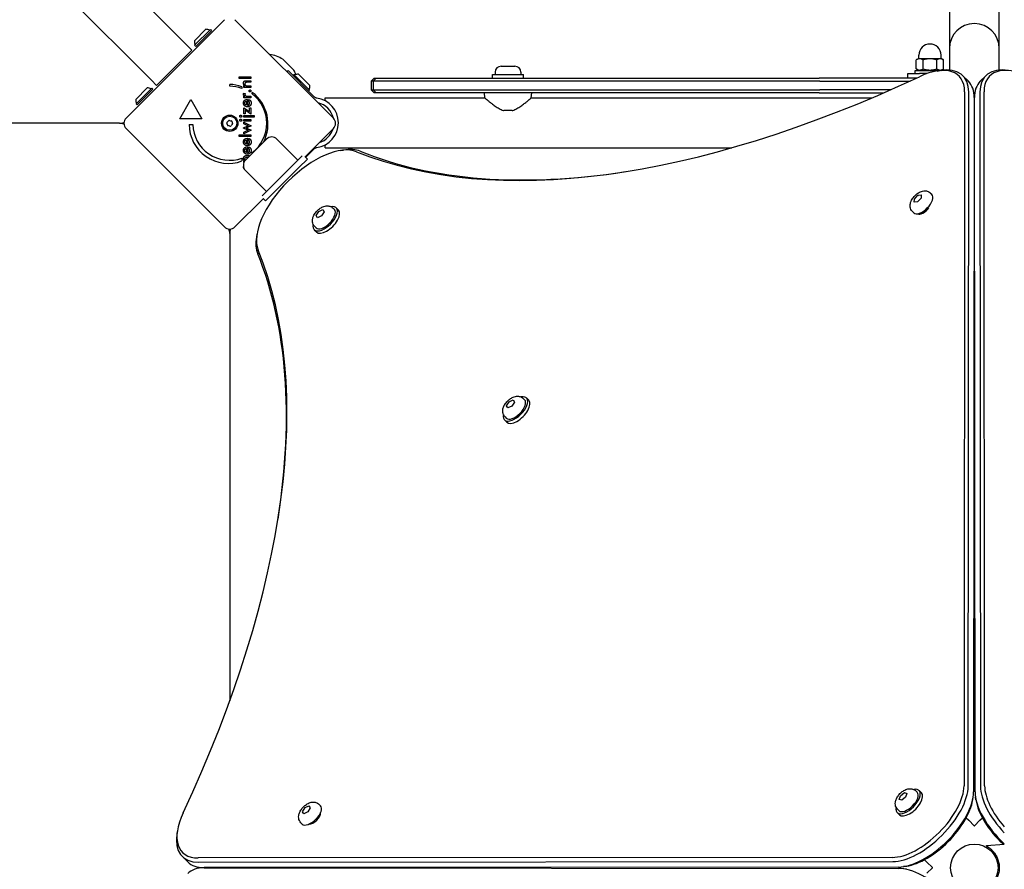
# Model space of a CAD drawing. Units: millimetres. Extents: x -7258 to 5342, y -4541 to 4383.
# Drawn here: x 2194 to 2859, y -533 to 41 of the extents above; entities that cross this region are included whole.
import ezdxf

# ---------------------------------------------------------------- set-up
doc = ezdxf.new("R2010")
doc.units = ezdxf.units.MM
doc.header["$LTSCALE"] = 150

msp = doc.modelspace()

# ---------------------------------------------------------------- linework, layer by layer
for p, q in [((2822.04, 101.41), (2822.04, 21.41)), ((2855.74, 21.41), (2855.74, 101.41)), ((2306.79, 23.77), (2250.22, 80.33)), ((2226.39, 56.5), (2282.96, -0.06)), ((2265.88, -25.63), (2332.35, 40.84)), ((2339.42, 40.84), (2405.89, -25.63)), ((2311.98, 26.56), (2319.76, 34.34)), ((2312.2, 23.52), (2322.8, 34.12)), ((2312.9, 22.81), (2323.51, 33.42)), ((2322.8, 34.12), (2323.51, 33.42)), ((2310.32, 20.23), (2286.49, -3.6)), ((2306.79, 23.77), (2310.32, 20.23)), ((2312.2, 23.52), (2312.9, 22.81)), ((2822.04, 21.41), (2822.04, 6.77)), ((2855.74, 6.77), (2855.74, 21.41)), ((2372.11, 13.81), (2378.86, 7.06)), ((2800.89, 14.41), (2799.65, 13.7)), ((2799.65, 7.53), (2799.65, 13.7)), ((2801.96, 14.41), (2800.89, 14.41)), ((2801.39, 14.41), (2801.39, 16.91)), ((2808.89, 14.41), (2801.96, 14.41)), ((2804.27, 7.53), (2804.27, 13.7)), ((2815.81, 14.41), (2808.89, 14.41)), ((2813.5, 7.53), (2813.5, 13.7)), ((2816.89, 14.41), (2815.81, 14.41)), ((2816.39, 14.41), (2816.39, 16.91)), ((2816.89, 14.41), (2818.12, 13.7)), ((2818.12, 7.53), (2818.12, 13.7)), ((2519.19, 9.41), (2528.59, 9.41)), ((2801.59, 6.41), (2799.65, 7.53)), ((2816.51, 6.6), (2818.12, 7.53)), ((2342.32, 1.15), (2342.32, 2.24)), ((2342.32, 2.24), (2350.15, 2.24)), ((2350.15, 1.15), (2342.32, 1.15)), ((2350.15, 2.24), (2350.15, 1.15)), ((2374.56, 5.7), (2375.27, 6.41)), ((2375.27, 6.41), (2392.21, -10.53)), ((2379.23, 3.87), (2378.52, 3.16)), ((2379.23, 3.87), (2389.83, -6.74)), ((2382.27, 4.08), (2390.04, -3.7)), ((2433.39, 1.41), (2431.39, -0.59)), ((2434.87, 1.41), (2432.87, -0.59)), ((2433.39, 1.41), (2434.87, 1.41)), ((2434.87, 1.41), (2439.21, 1.41)), ((2439.21, 1.41), (2734.02, 1.41)), ((2513.39, 3.91), (2534.39, 3.91)), ((2513.39, 1.41), (2513.39, 3.91)), ((2515.14, 5.36), (2515.14, 3.91)), ((2532.64, 5.36), (2532.64, 3.91)), ((2534.39, 1.41), (2534.39, 3.91)), ((2799.82, 1.41), (2734.02, 1.41)), ((2793.89, 1.41), (2793.89, 4.41)), ((2793.89, 4.41), (2801.89, 4.41)), ((2798.89, 6.41), (2815.27, 6.41)), ((2798.89, 4.41), (2798.89, 6.41)), ((2806.89, 4.41), (2801.89, 4.41)), ((2813.71, 6.17), (2815.74, 6.49)), ((2831.17, 2.91), (2834.89, -0.8)), ((2846.6, 2.91), (2842.88, -0.8)), ((2272.39, -13.04), (2280.17, -5.26)), ((2272.6, -16.08), (2283.21, -5.47)), ((2273.31, -16.79), (2283.91, -6.18)), ((2282.96, -0.06), (2286.49, -3.6)), ((2283.21, -5.47), (2283.91, -6.18)), ((2335.94, -4.16), (2335.94, -2.91)), ((2344.14, -4.49), (2344.14, -5.56)), ((2345.36, -4.98), (2345.36, -3.95)), ((2345.36, -3.95), (2346.14, -3.95)), ((2350.15, -4.98), (2345.36, -4.98)), ((2347.24, -0.36), (2350.15, -0.36)), ((2350.15, -1.47), (2347.69, -1.47)), ((2347.97, -3.88), (2350.15, -3.88)), ((2350.15, -0.36), (2350.15, -1.47)), ((2350.15, -3.88), (2350.15, -4.98)), ((2432.87, -0.59), (2431.39, -0.59)), ((2431.39, -0.59), (2431.39, -6.59)), ((2431.39, -6.59), (2432.87, -6.59)), ((2433.39, -8.59), (2431.39, -6.59)), ((2438.3, -0.59), (2432.87, -0.59)), ((2432.87, -0.59), (2432.87, -6.59)), ((2432.87, -6.59), (2438.3, -6.59)), ((2434.87, -8.59), (2432.87, -6.59)), ((2734.52, -0.59), (2438.3, -0.59)), ((2438.3, -6.59), (2734.52, -6.59)), ((2734.52, -0.59), (2795.49, -0.59)), ((2782.15, -6.59), (2734.52, -6.59)), ((2302.15, -26.17), (2309.65, -13.18)), ((2309.65, -13.18), (2317.15, -26.17)), ((2345.35, -11.9), (2345.35, -10.81)), ((2345.35, -10.81), (2346.13, -10.81)), ((2350.15, -11.9), (2345.35, -11.9)), ((2345.42, -8.73), (2346.35, -9.12)), ((2347.71, -13.04), (2347.92, -13.04)), ((2347.92, -13.04), (2347.92, -16.87)), ((2348.05, -10.81), (2350.15, -10.81)), ((2348.4, -14.02), (2348.92, -13.09)), ((2350.15, -10.81), (2350.15, -11.9)), ((2351.09, -9.32), (2351.09, -8.25)), ((2389.83, -6.74), (2389.12, -7.45)), ((2393.21, -11.53), (2392.21, -10.53)), ((2400.39, -13.99), (2400.39, -11.99)), ((2400.39, -11.99), (2508.18, -11.99)), ((2434.87, -8.59), (2433.39, -8.59)), ((2439.21, -8.59), (2434.87, -8.59)), ((2734.02, -8.59), (2439.21, -8.59)), ((2508.18, -11.99), (2507.89, -8.59)), ((2539.59, -11.99), (2539.89, -8.59)), ((2539.59, -11.99), (2769.66, -11.99)), ((2734.02, -8.59), (2777.58, -8.59)), ((2832.3, -7.86), (2831.91, -476.85)), ((2834.72, -477.11), (2835.11, -8.12)), ((2838.82, -11.83), (2838.43, -480.82)), ((2839.34, -480.82), (2838.95, -11.83)), ((2842.66, -8.12), (2843.05, -477.11)), ((2845.86, -476.85), (2845.47, -7.86)), ((2272.6, -16.08), (2273.31, -16.79)), ((2345.36, -18.62), (2349.19, -21.22)), ((2345.36, -22.79), (2345.36, -18.62)), ((2347.18, -14.18), (2347.18, -16.79)), ((2349.19, -18.62), (2350.15, -18.62)), ((2349.19, -21.22), (2349.19, -18.62)), ((2350.15, -18.62), (2350.15, -23.06)), ((2317.15, -26.17), (2302.15, -26.17)), ((2346.32, -22.79), (2345.36, -22.79)), ((2345.36, -24.96), (2345.36, -23.86)), ((2345.36, -23.86), (2352.4, -23.86)), ((2352.4, -24.96), (2345.36, -24.96)), ((2345.36, -27.67), (2345.36, -26.57)), ((2345.36, -26.57), (2350.15, -26.57)), ((2346.32, -20.39), (2346.32, -22.79)), ((2350.15, -23.06), (2346.32, -20.39)), ((2350.15, -26.57), (2350.15, -27.67)), ((2352.4, -23.86), (2352.4, -24.96)), ((2526.65, -20.59), (2521.12, -20.59)), ((2251.71, -29.16), (1414.06, -29.16)), ((2332.35, -99.16), (2265.88, -32.7)), ((2308.4, -29.92), (2310.9, -29.92)), ((2345.19, -32.31), (2347.77, -31.12)), ((2345.19, -32.4), (2345.19, -32.31)), ((2347.77, -33.57), (2345.19, -32.4)), ((2350.15, -27.67), (2345.36, -27.67)), ((2345.36, -29.56), (2345.36, -28.4)), ((2345.36, -28.4), (2350.44, -30.89)), ((2347.68, -30.61), (2345.36, -29.56)), ((2347.91, -32.68), (2350.44, -33.82)), ((2350.44, -30.89), (2347.94, -32)), ((2405.89, -32.7), (2386.59, -51.99)), ((2342.32, -37.04), (2350.15, -37.04)), ((2342.32, -38.13), (2342.32, -37.04)), ((2350.15, -38.13), (2342.32, -38.13)), ((2350.44, -33.82), (2345.36, -36.3)), ((2345.36, -35.13), (2347.67, -34.05)), ((2345.36, -36.3), (2345.36, -35.13)), ((2346.6, -54.02), (2360.74, -39.88)), ((2347.71, -39.32), (2347.92, -39.32)), ((2347.92, -39.32), (2347.92, -43.14)), ((2348.4, -40.29), (2348.92, -39.37)), ((2350.15, -37.04), (2350.15, -38.13)), ((2367.81, -39.88), (2381.96, -54.02)), ((2347.18, -40.46), (2347.18, -43.07)), ((2347.18, -46.2), (2347.18, -48.82)), ((2347.71, -45.07), (2347.92, -45.07)), ((2347.92, -45.07), (2347.92, -48.89)), ((2348.4, -46.04), (2348.92, -45.12)), ((2392.21, -47.15), (2393.21, -46.15)), ((2400.39, -45.69), (2400.39, -43.69)), ((2400.39, -45.69), (2675.14, -45.69)), ((2344.16, -52.75), (2344.16, -54.63)), ((2351.12, -49.5), (2351.12, -48.98)), ((2379.83, -56.14), (2384.79, -51.18)), ((2386.8, -51.79), (2388.32, -53.31)), ((2387.18, -52.17), (2392.21, -47.15)), ((2410.76, -47.53), (2412.79, -47.21)), ((2345.36, -55.69), (2345.36, -54.6)), ((2345.36, -54.6), (2346.1, -54.6)), ((2345.5, -55.69), (2345.36, -55.69)), ((2362.86, -73.11), (2379.83, -56.14)), ((2382.66, -58.97), (2365.69, -75.94)), ((2388.32, -53.31), (2382.66, -58.97)), ((2838.99, -58.59), (2838.78, -58.59)), ((2360.74, -75.23), (2346.6, -61.09)), ((2357.91, -78.07), (2362.86, -73.11)), ((2365.69, -75.94), (2360.04, -81.6)), ((2798.4, -80.32), (2800.8, -77.83)), ((2802.94, -79.77), (2800.53, -82.27)), ((2800.8, -77.83), (2803.07, -77.55)), ((2801.12, -78.13), (2800.8, -77.83)), ((2803.07, -77.55), (2802.94, -79.77)), ((2809.32, -76.28), (2810.23, -77.16)), ((2358.72, -79.87), (2339.42, -99.16)), ((2358.51, -80.07), (2360.04, -81.6)), ((2407.79, -86.22), (2409.34, -87.76)), ((2798.27, -82.54), (2798.4, -80.32)), ((2800.53, -82.27), (2798.27, -82.54)), ((2798.4, -80.32), (2798.71, -80.63)), ((2394.28, -91.54), (2396.02, -88.82)), ((2395.22, -92.96), (2394.28, -91.54)), ((2394.59, -91.85), (2394.28, -91.54)), ((2397.91, -91.66), (2395.22, -92.96)), ((2396.02, -88.82), (2398.7, -87.52)), ((2396.33, -89.13), (2396.02, -88.82)), ((2399.65, -88.94), (2397.91, -91.66)), ((2398.7, -87.52), (2399.65, -88.94)), ((2405.66, -86.56), (2406.55, -87.46)), ((2797.09, -88.79), (2797.99, -89.67)), ((2803.09, -89.41), (2803.77, -90.08)), ((2838.76, -86.59), (2839.01, -86.59)), ((2839.01, -88.59), (2838.76, -88.59)), ((2838.76, -91.09), (2839.01, -91.09)), ((2393.28, -98.93), (2394.18, -99.83)), ((2354.26, -104.03), (2353.94, -106.07)), ((2392.94, -101.07), (2394.49, -102.61)), ((2839.02, -103.74), (2838.75, -103.74)), ((2335.89, -113.33), (2335.89, -419.32)), ((2522.84, -220.1), (2524.58, -217.37)), ((2524.58, -217.37), (2527.26, -216.07)), ((2524.89, -217.68), (2524.58, -217.37)), ((2528.2, -217.49), (2526.46, -220.22)), ((2527.26, -216.07), (2528.2, -217.49)), ((2534.21, -215.11), (2535.11, -216.01)), ((2536.35, -214.77), (2537.89, -216.32)), ((2523.78, -221.52), (2522.84, -220.1)), ((2523.15, -220.41), (2522.84, -220.1)), ((2526.46, -220.22), (2523.78, -221.52)), ((2521.5, -229.62), (2523.04, -231.17)), ((2521.84, -227.49), (2522.73, -228.38)), ((2788.05, -486.06), (2788.93, -483.49)), ((2788.93, -483.49), (2791.61, -481.43)), ((2789.24, -483.8), (2788.93, -483.49)), ((2792.5, -484.5), (2789.83, -486.56)), ((2791.61, -481.43), (2793.39, -481.93)), ((2791.91, -481.73), (2791.61, -481.43)), ((2793.39, -481.93), (2792.5, -484.5)), ((2799.41, -480.31), (2800.31, -481.21)), ((2801.54, -479.97), (2803.09, -481.52)), ((2837.82, -486.37), (2838.14, -484.34)), ((2839.95, -486.37), (2839.63, -484.34)), ((2384.98, -494.29), (2386.76, -491.57)), ((2386.76, -491.57), (2389.43, -490.31)), ((2387.06, -491.88), (2386.76, -491.57)), ((2390.33, -491.77), (2388.55, -494.49)), ((2389.43, -490.31), (2390.33, -491.77)), ((2396.35, -489.35), (2397.24, -490.25)), ((2789.83, -486.56), (2788.05, -486.06)), ((2385.88, -495.75), (2384.98, -494.29)), ((2385.29, -494.6), (2384.98, -494.29)), ((2388.55, -494.49), (2385.88, -495.75)), ((2397.05, -495.36), (2397.27, -495.58)), ((2786.7, -494.82), (2788.24, -496.37)), ((2787.04, -492.69), (2787.93, -493.58)), ((2833.46, -498.45), (2835.1, -500.1)), ((2842.67, -500.1), (2844.31, -498.45)), ((2383.97, -501.72), (2384.87, -502.62)), ((2389.98, -502.43), (2390.2, -502.65)), ((2835.1, -500.1), (2838.81, -503.81)), ((2838.81, -503.81), (2838.89, -503.88)), ((2838.89, -503.88), (2838.96, -503.81)), ((2838.96, -503.81), (2842.67, -500.1)), ((2300.56, -506.99), (2300.24, -509.02)), ((2847.14, -517.21), (2859.14, -516.16)), ((2847.14, -517.47), (2847.14, -517.21)), ((2303.81, -524.45), (2307.52, -528.16)), ((2783.57, -525.19), (2314.58, -525.58)), ((2314.85, -528.39), (2783.84, -528)), ((2787.55, -531.71), (2318.56, -532.1)), ((2335.89, -532.08), (2335.89, -532.24)), ((2793.09, -531.1), (2791.06, -531.42)), ((2806.82, -528.38), (2805.17, -526.73)), ((2810.53, -532.09), (2806.82, -528.38)), ((2810.6, -532.16), (2810.53, -532.09)), ((2854.98, -527.16), (2854.08, -527.16)), ((2854.98, -527.16), (2854.08, -527.16)), ((2855.23, -528.06), (2854.35, -528.06)), ((2318.56, -532.22), (2787.55, -532.61)), ((2793.09, -533.22), (2791.06, -532.9)), ((2806.82, -535.94), (2810.53, -532.23)), ((2810.53, -532.23), (2810.6, -532.16))]:
    msp.add_line(p, q)
for centre, radius in [((2335.89, -29.16), 5.5), ((2335.89, -29.16), 4.75), ((2838.89, -532.16), 16)]:
    msp.add_circle(centre, radius)
for centre, radius, start, end in [((2319.57, 26.75), 7.59, 67.68553, 88.53715), ((2838.89, 21.41), 16.85, 0, 180), ((2319.57, 26.75), 7.59, 181.46285, 202.31447), ((2808.89, 16.91), 7.5, 0, 180), ((2359.57, -5.47), 23.05, 58.11302, 81.61679), ((2370.69, 12.4), 2, 45, 58.11302), ((2377.45, 5.65), 2, 31.88698, 45), ((2359.57, -5.47), 23.05, 23.89022, 31.88698), ((2519.19, 5.36), 4.05, 90, 180), ((2528.59, 5.36), 4.05, 0, 90), ((2382.46, -3.51), 7.59, 91.46285, 112.31447), ((2279.97, -12.85), 7.59, 67.68553, 88.53715), ((2335.06, -29.56), 26.67, 70.10109, 88.10394), ((2335.89, -29.16), 25, 70.72615, 89.86688), ((2382.46, -3.51), 7.59, 337.68553, 358.53715), ((2279.97, -12.85), 7.59, 181.46285, 202.31447), ((2335.06, -29.56), 26.67, 332.35857, 53.04402), ((2335.89, -29.16), 25, 307.55239, 52.53241), ((2392.42, -28.84), 16.85, 277.9232, 82.0768), ((2392.42, -28.84), 13.85, 13.3763, 76.62359), ((2269.42, -29.16), 5, 135, 225), ((2402.35, -29.16), 5, 315, 45), ((2261.45, -20.16), 9, 270, 289.45109), ((2261.45, -38.16), 9, 70.54891, 90), ((2335.06, -29.56), 26.67, 180.76395, 289.93977), ((2335.89, -29.16), 25, 181.73674, 289.31727), ((2334.67, -28.84), 0.712, 130.95073, 199.04927), ((2326.24, -31.74), 8.2, 10.95073, 19.04927), ((2328.83, -22.1), 8.2, 310.95073, 319.04927), ((2334.99, -30.05), 0.712, 190.95073, 259.04927), ((2333.3, -38.8), 8.2, 70.95073, 79.04927), ((2335.56, -27.95), 0.712, 70.95073, 139.04927), ((2338.47, -19.52), 8.2, 250.95073, 259.04927), ((2336.21, -30.38), 0.712, 250.95073, 319.04927), ((2342.94, -36.22), 8.2, 130.95073, 139.04927), ((2336.78, -28.27), 0.712, 10.95073, 79.04927), ((2345.53, -26.58), 8.2, 190.95073, 199.04927), ((2337.1, -29.49), 0.712, 310.95073, 19.04927), ((2392.42, -28.84), 13.85, 287.19025, 342.80975), ((2364.28, -43.41), 5, 45, 135), ((2350.14, -57.55), 5, 135, 225), ((2335.89, -95.63), 5, 225, 315), ((2326.89, -103.6), 9, 0, 19.45109), ((2344.89, -103.6), 9, 160.54891, 180)]:
    msp.add_arc(centre, radius, start, end)
for centre, major_axis, ratio, start_param, end_param in [((2794.58, -31.2), (33.94, 33.94), 0.48481, 5.831115, 7.21083), ((2795.82, -32.44), (35.36, 35.36), 0.48481, 5.831115, 6.870718), ((2881.95, -32.44), (-35.36, 35.36), 0.48481, 5.695653, 6.735256), ((2883.19, -31.2), (-33.94, 33.94), 0.48481, 5.355541, 6.735256), ((2921.87, 562.43), (-567.1, -567.1), 0.48481, 0.202298, 0.927644), ((2799.53, -36.15), (35.36, 35.36), 0.48481, 5.831115, 6.283185), ((2878.24, -36.15), (-35.36, 35.36), 0.48481, 0, 0.45207), ((2391.63, -84.9), (-33.94, -33.94), 0.48481, 3.343891, 6.080887), ((2392.86, -86.14), (35.36, 35.36), 0.48481, 0.202298, 0.587533), ((2923.1, 561.19), (-565.69, -565.69), 0.48481, 0.202298, 0.585657), ((2838.34, -69.15), (-4, 0), 0.786759, 4.548508, 4.603304), ((2804.11, -83.42), (6.12, 6.25), 0.481325, 3.141593, 6.283185), ((2400.37, -93.64), (-7.42, -7.42), 0.48481, 5.646451, 10.061512), ((2804.7, -85.88), (-4.24, -4.24), 0.48481, 0.077763, 1.916276), ((2838.36, -87.67), (4, 0), 0.786759, 1.406916, 1.469399), ((2838.36, -87.67), (-2, 0), 0.786759, 4.380007, 4.509873), ((2400.37, -93.64), (6.19, 6.19), 0.48481, 3.141593, 6.283185), ((2401.91, -95.19), (-7.42, -7.42), 0.48481, 0, 3.141593), ((2392.86, -86.14), (-35.36, -35.36), 0.48481, 5.695653, 6.080887), ((1744.3, -615.14), (567.1, 567.1), 0.48481, 5.355541, 6.080887), ((1745.53, -616.38), (565.69, 565.69), 0.48481, 5.697528, 6.080887), ((2528.92, -222.2), (-7.42, -7.42), 0.48481, 5.646451, 10.061512), ((2528.92, -222.2), (6.19, 6.19), 0.48481, 3.141593, 6.283185), ((2530.47, -223.74), (-7.42, -7.42), 0.48481, 0, 3.141593), ((2802.05, -495.33), (-26.87, -26.87), 0.48481, 0.45207, 2.689522), ((2803.29, -496.57), (28.28, 28.28), 0.48481, 3.593663, 5.831115), ((2794.12, -487.4), (-7.42, -7.42), 0.48481, 5.646451, 10.061512), ((2874.48, -496.57), (28.28, -28.28), 0.48481, 3.593663, 4.653813), ((2875.72, -495.33), (-26.87, 26.87), 0.48481, 0.45207, 1.433507), ((2807, -500.28), (-28.28, -28.28), 0.48481, 0.45207, 2.689522), ((2794.12, -487.4), (6.19, 6.19), 0.48481, 3.141593, 6.283185), ((2795.67, -488.94), (-7.42, -7.42), 0.48481, 0, 3.141593), ((2870.77, -500.28), (-28.28, 28.28), 0.48481, 0.45207, 1.643076), ((2391.06, -496.43), (6.19, 6.19), 0.48481, 3.141593, 6.283185), ((2808.24, -501.51), (26.87, 26.87), 0.48481, 3.729125, 5.695653), ((2869.53, -501.51), (26.87, -26.87), 0.48481, 3.729125, 4.776596), ((2337.93, -487.86), (-33.94, -33.94), 0.48481, 5.355541, 6.735256), ((2392.6, -497.98), (4.24, 4.24), 0.48481, 3.524511, 5.900267), ((2339.16, -489.1), (-35.36, -35.36), 0.48481, 5.695653, 6.735256), ((2342.88, -492.81), (-35.36, -35.36), 0.48481, 0, 0.45207), ((2375.87, -532.7), (0, -4), 0.786759, 4.548508, 4.603304), ((2394.39, -532.69), (0, 4), 0.786759, 1.406916, 1.469399), ((2394.39, -532.69), (0, -2), 0.786759, 4.380007, 4.509873), ((2342.88, -571.52), (-35.36, 35.36), 0.48481, 5.831115, 6.283185), ((2807, -564.05), (28.28, -28.28), 0.48481, 0.45207, 2.689522)]:
    msp.add_ellipse(centre, major_axis=major_axis, ratio=ratio, start_param=start_param, end_param=end_param)
for points, weights in [([(2801.96, 14.41), (2800.89, 14.41), (2799.65, 13.7)], [1, 1.0379548493, 1]), ([(2804.27, 13.7), (2803.03, 14.41), (2801.96, 14.41)], [1, 1.0379548493, 1]), ([(2808.89, 14.41), (2806.74, 14.41), (2804.27, 13.7)], [1, 1.0379548493, 1]), ([(2813.5, 13.7), (2811.03, 14.41), (2808.89, 14.41)], [1, 1.0379548493, 1]), ([(2815.81, 14.41), (2814.74, 14.41), (2813.5, 13.7)], [1, 1.0379548493, 1]), ([(2818.12, 13.7), (2816.89, 14.41), (2815.81, 14.41)], [1, 1.0379548493, 1]), ([(2799.65, 7.53), (2801.96, 6.2), (2804.27, 7.53)], [1, 1.15470053838, 1]), ([(2804.27, 7.53), (2808.89, 6.2), (2813.5, 7.53)], [1, 1.15470053838, 1]), ([(2813.5, 7.53), (2815.81, 6.2), (2818.12, 7.53)], [1, 1.15470053838, 1])]:
    msp.add_rational_spline(points, weights, degree=2)
for points, degree in [([(2345.2, -2.1), (2345.2, -1.56), (2345.54, -0.81), (2345.87, -0.59)], 2), ([(2346.14, -3.95), (2345.65, -3.62), (2345.2, -2.73), (2345.2, -2.1)], 2), ([(2345.87, -0.59), (2346.06, -0.47), (2346.59, -0.36), (2347.24, -0.36)], 2), ([(2347.69, -1.47), (2346.75, -1.47), (2346.12, -1.93), (2346.12, -2.51)], 2), ([(2346.12, -2.51), (2346.12, -2.89), (2346.41, -3.49), (2346.66, -3.66)], 2), ([(2346.66, -3.66), (2346.84, -3.78), (2347.38, -3.88), (2347.97, -3.88)], 2), ([(2348.91, -7.29), (2348.91, -7.02), (2349.31, -6.63), (2349.58, -6.63)], 2), ([(2349.58, -6.63), (2349.86, -6.63), (2350.24, -7.02), (2350.24, -7.29)], 2), ([(2345.2, -9.62), (2345.2, -9.39), (2345.31, -8.95), (2345.42, -8.73)], 2), ([(2346.13, -10.81), (2345.65, -10.63), (2345.2, -10.05), (2345.2, -9.62)], 2), ([(2345.2, -15.49), (2345.2, -14.34), (2346.52, -13.04), (2347.71, -13.04)], 2), ([(2346.35, -9.12), (2346.24, -9.26), (2346.15, -9.59), (2346.15, -9.79)], 2), ([(2346.15, -9.79), (2346.15, -10.34), (2347.02, -10.81), (2348.05, -10.81)], 2), ([(2349.58, -7.96), (2349.31, -7.96), (2348.91, -7.57), (2348.91, -7.29)], 2), ([(2348.92, -13.09), (2349.47, -13.4), (2349.81, -13.82)], 2), ([(2350.24, -7.29), (2350.24, -7.57), (2349.86, -7.96), (2349.58, -7.96)], 2), ([(2394.75, -12.15), (2394.63, -12.13), (2394.51, -12.12), (2394.39, -12.1)], 3), ([(2346.12, -15.47), (2346.12, -14.9), (2346.67, -14.25), (2347.18, -14.18)], 2), ([(2347.77, -18), (2346.81, -18), (2346.14, -17.49)], 2), ([(2347.18, -16.79), (2347.04, -16.76), (2346.92, -16.71)], 2), ([(2348.54, -17.92), (2348.18, -18), (2347.77, -18)], 2), ([(2347.92, -16.87), (2348.59, -16.82), (2349.34, -16.11), (2349.34, -15.52)], 2), ([(2349.07, -14.56), (2348.85, -14.25), (2348.4, -14.02)], 2), ([(2350.35, -15.49), (2350.35, -15.86), (2350.27, -16.19)], 2), ([(2342.61, -24.41), (2342.61, -24.12), (2342.99, -23.73), (2343.29, -23.73)], 2), ([(2343.29, -25.1), (2343.01, -25.1), (2342.61, -24.69), (2342.61, -24.41)], 2), ([(2342.61, -27.12), (2342.61, -26.83), (2342.99, -26.44), (2343.29, -26.44)], 2), ([(2343.29, -23.73), (2343.58, -23.73), (2343.98, -24.12), (2343.98, -24.41)], 2), ([(2343.98, -24.41), (2343.98, -24.69), (2343.57, -25.1), (2343.29, -25.1)], 2), ([(2343.29, -26.44), (2343.58, -26.44), (2343.98, -26.83), (2343.98, -27.12)], 2), ([(2261.45, -29.16), (2261.45, -29.16), (2251.71, -29.16)], 2), ([(2343.29, -27.81), (2343.01, -27.81), (2342.61, -27.4), (2342.61, -27.12)], 2), ([(2343.98, -27.12), (2343.98, -27.4), (2343.57, -27.81), (2343.29, -27.81)], 2), ([(2347.94, -32), (2347.66, -32.12), (2347.21, -32.28), (2346.99, -32.35)], 2), ([(2346.99, -32.35), (2347.32, -32.46), (2347.79, -32.63), (2347.91, -32.68)], 2), ([(2348.63, -30.89), (2348.36, -30.85), (2347.88, -30.7), (2347.68, -30.61)], 2), ([(2347.77, -31.12), (2348.01, -31), (2348.42, -30.9), (2348.63, -30.89)], 2), ([(2347.46, -39.33), (2347.59, -39.32), (2347.71, -39.32)], 2), ([(2347.67, -34.05), (2347.82, -33.99), (2348.33, -33.87), (2348.63, -33.82)], 2), ([(2348.63, -33.82), (2348.45, -33.81), (2348.06, -33.7), (2347.77, -33.57)], 2), ([(2348.92, -39.37), (2349.64, -39.77), (2350.35, -40.96), (2350.35, -41.76)], 2), ([(2345.2, -41.77), (2345.2, -40.87), (2345.59, -40.28)], 2), ([(2347.77, -44.28), (2346.64, -44.28), (2345.2, -42.87), (2345.2, -41.77)], 2), ([(2345.2, -47.52), (2345.2, -46.36), (2346.52, -45.07), (2347.71, -45.07)], 2), ([(2346.12, -41.74), (2346.12, -41.29), (2346.3, -40.99)], 2), ([(2347.18, -43.07), (2346.65, -42.94), (2346.12, -42.28), (2346.12, -41.74)], 2), ([(2346.12, -47.49), (2346.12, -46.92), (2346.67, -46.27), (2347.18, -46.2)], 2), ([(2349.23, -43.92), (2348.62, -44.28), (2347.77, -44.28)], 2), ([(2347.92, -43.14), (2348.17, -43.13), (2348.38, -43.07)], 2), ([(2348.46, -40.32), (2348.43, -40.31), (2348.4, -40.29)], 2), ([(2349.34, -47.54), (2349.34, -47.01), (2348.9, -46.3), (2348.4, -46.04)], 2), ([(2348.92, -45.12), (2349.64, -45.52), (2350.35, -46.71), (2350.35, -47.51)], 2), ([(2349.34, -41.79), (2349.34, -41.38), (2349.21, -41.07)], 2), ([(2350.35, -41.76), (2350.35, -41.98), (2350.32, -42.18)], 2), ([(2394.39, -45.57), (2394.51, -45.56), (2394.63, -45.54), (2394.75, -45.53)], 3), ([(2347.77, -50.03), (2346.64, -50.03), (2345.2, -48.62), (2345.2, -47.52)], 2), ([(2345.2, -52.98), (2345.2, -52.03), (2346.61, -50.84), (2347.75, -50.84)], 2), ([(2347.18, -48.82), (2346.65, -48.69), (2346.12, -48.03), (2346.12, -47.49)], 2), ([(2346.17, -53.31), (2346.17, -52.7), (2347.02, -51.98), (2347.78, -51.98)], 2), ([(2347.75, -50.84), (2348.74, -50.84), (2349.39, -51.23)], 2), ([(2350.35, -47.51), (2350.35, -48.67), (2348.94, -50.03), (2347.77, -50.03)], 2), ([(2347.78, -51.98), (2348.21, -51.98), (2348.53, -52.09)], 2), ([(2347.92, -48.89), (2348.59, -48.85), (2349.34, -48.13), (2349.34, -47.54)], 2), ([(2345.19, -58.55), (2345.19, -58.43), (2345.19, -58.32)], 2), ([(2346.46, -54.16), (2346.17, -53.84), (2346.17, -53.31)], 2), ([(2335.89, -103.6), (2335.89, -103.6), (2335.89, -113.33)], 2)]:
    msp.add_open_spline(points, degree=degree)
for points, degree, knots in [([(2394.39, -12.1), (2394.19, -12.08), (2393.98, -12.02), (2393.62, -11.86), (2393.44, -11.74), (2393.27, -11.59), (2393.24, -11.56), (2393.21, -11.53)], 3, [1.412368, 1.412368, 1.412368, 1.412368, 1.4702273, 1.4702273, 1.532822, 1.532822, 1.5455752, 1.5455752, 1.5455752, 1.5455752]), ([(2508.18, -11.99), (2508.18, -11.99), (2508.3, -12.09), (2508.74, -12.47), (2509.08, -12.76), (2509.93, -13.47), (2510.45, -13.91), (2511.61, -14.85), (2512.26, -15.36), (2513.61, -16.4), (2514.38, -16.97), (2516.03, -18.1), (2516.91, -18.67), (2518.77, -19.69), (2519.74, -20.15), (2520.87, -20.51), (2521, -20.55), (2521.12, -20.59)], 3, [7.62295, 7.62295, 7.62295, 7.62295, 7.934816, 7.934816, 8.246682, 8.246682, 8.558548, 8.558548, 8.870414, 8.870414, 9.193794, 9.193794, 9.517174, 9.517174, 9.840554, 9.840554, 9.879842, 9.879842, 9.879842, 9.879842]), ([(2526.65, -20.59), (2526.77, -20.55), (2526.9, -20.51), (2528.03, -20.15), (2529, -19.69), (2530.86, -18.67), (2531.74, -18.1), (2533.39, -16.97), (2534.16, -16.4), (2535.51, -15.36), (2536.16, -14.85), (2537.32, -13.91), (2537.84, -13.47), (2538.69, -12.76), (2539.03, -12.47), (2539.47, -12.09), (2539.59, -11.99), (2539.59, -11.99)], 3, [0.284092, 0.284092, 0.284092, 0.284092, 0.32338, 0.32338, 0.64676, 0.64676, 0.97014, 0.97014, 1.29352, 1.29352, 1.605386, 1.605386, 1.917252, 1.917252, 2.229118, 2.229118, 2.540983, 2.540983, 2.540983, 2.540983]), ([(2346.14, -17.49), (2346.03, -17.4), (2345.2, -16.59), (2345.2, -15.49)], 2, [0.853488, 0.853488, 0.853488, 1, 2, 2, 2]), ([(2346.92, -16.71), (2346.58, -16.58), (2346.12, -16.01), (2346.12, -15.47)], 2, [-1.735368, -1.735368, -1.735368, -1, 0, 0, 0]), ([(2350.27, -16.19), (2350.12, -16.86), (2349.19, -17.76), (2348.54, -17.92)], 2, [0.3245, 0.3245, 0.3245, 1, 1.646005, 1.646005, 1.646005]), ([(2349.34, -15.52), (2349.34, -14.98), (2349.1, -14.59), (2349.07, -14.56)], 2, [0, 0, 0, 1, 1.103159, 1.103159, 1.103159]), ([(2349.81, -13.82), (2349.91, -13.95), (2350.35, -14.69), (2350.35, -15.49)], 2, [0.766441, 0.766441, 0.766441, 1, 2, 2, 2]), ([(2345.59, -40.28), (2345.71, -40.11), (2346.45, -39.39), (2347.46, -39.33)], 2, [0.773722, 0.773722, 0.773722, 1, 1.892011, 1.892011, 1.892011]), ([(2346.3, -40.99), (2346.34, -40.91), (2346.67, -40.52), (2347.18, -40.46)], 2, [-1.198841, -1.198841, -1.198841, -1, 0, 0, 0]), ([(2348.38, -43.07), (2348.73, -42.97), (2349.34, -42.39), (2349.34, -41.79)], 2, [0.370405, 0.370405, 0.370405, 1, 2, 2, 2]), ([(2349.21, -41.07), (2349.17, -40.98), (2348.91, -40.57), (2348.46, -40.32)], 2, [0.78136, 0.78136, 0.78136, 1, 1.943324, 1.943324, 1.943324]), ([(2350.32, -42.18), (2350.21, -43.05), (2349.45, -43.78), (2349.23, -43.92)], 2, [0.1896, 0.1896, 0.1896, 1, 1.27182, 1.27182, 1.27182]), ([(2393.21, -46.15), (2393.24, -46.12), (2393.27, -46.09), (2393.44, -45.93), (2393.62, -45.82), (2393.98, -45.66), (2394.19, -45.6), (2394.39, -45.57)], 3, [0.9310107, 0.9310107, 0.9310107, 0.9310107, 0.9437638, 0.9437638, 1.0063585, 1.0063585, 1.0642178, 1.0642178, 1.0642178, 1.0642178]), ([(2346.11, -54.58), (2345.68, -54.39), (2345.2, -53.56), (2345.2, -52.98)], 2, [0.036716, 0.036716, 0.036716, 1, 2, 2, 2]), ([(2345.86, -60.15), (2345.71, -60.04), (2345.19, -59.38), (2345.19, -58.55)], 2, [0.683944, 0.683944, 0.683944, 1, 2, 2, 2]), ([(2797.09, -88.79), (2796.67, -88.37), (2796.32, -87.89), (2795.8, -86.85), (2795.64, -86.3), (2795.46, -85.12), (2795.48, -84.5), (2795.67, -83.11), (2795.91, -82.38), (2796.61, -80.81), (2797.11, -80), (2798.26, -78.53), (2798.9, -77.87), (2800.29, -76.68), (2801.04, -76.16), (2802.7, -75.3), (2803.62, -74.95), (2805.1, -74.77), (2805.53, -74.75), (2806.67, -74.84), (2807.43, -75.03), (2808.58, -75.65), (2808.98, -75.94), (2809.32, -76.28)], 3, [0.540006, 0.540006, 0.540006, 0.540006, 0.705099, 0.705099, 0.885259, 0.885259, 1.115825, 1.115825, 1.452441, 1.452441, 1.883953, 1.883953, 2.296924, 2.296924, 2.708253, 2.708253, 3.14055, 3.14055, 3.300257, 3.300257, 3.545018, 3.545018, 3.681598, 3.681598, 3.681598, 3.681598]), ([(2393.28, -98.93), (2392.87, -98.52), (2392.53, -98.03), (2392.02, -96.98), (2391.86, -96.42), (2391.69, -95.23), (2391.72, -94.61), (2391.92, -93.22), (2392.17, -92.49), (2392.89, -90.92), (2393.41, -90.12), (2394.58, -88.66), (2395.22, -88), (2396.63, -86.84), (2397.39, -86.33), (2399.06, -85.49), (2399.99, -85.15), (2401.48, -85), (2401.9, -84.99), (2403.04, -85.1), (2403.8, -85.3), (2404.93, -85.93), (2405.32, -86.22), (2405.66, -86.56)], 3, [3.043927, 3.043927, 3.043927, 3.043927, 3.210257, 3.210257, 3.39172, 3.39172, 3.623737, 3.623737, 3.961283, 3.961283, 4.391634, 4.391634, 4.80431, 4.80431, 5.215666, 5.215666, 5.646871, 5.646871, 5.805621, 5.805621, 6.050124, 6.050124, 6.18552, 6.18552, 6.18552, 6.18552]), ([(2521.84, -227.49), (2521.42, -227.07), (2521.08, -226.58), (2520.57, -225.53), (2520.42, -224.98), (2520.25, -223.79), (2520.27, -223.17), (2520.48, -221.77), (2520.73, -221.04), (2521.44, -219.48), (2521.96, -218.68), (2523.13, -217.22), (2523.78, -216.56), (2525.18, -215.39), (2525.94, -214.88), (2527.62, -214.04), (2528.54, -213.71), (2530.03, -213.55), (2530.45, -213.54), (2531.59, -213.65), (2532.35, -213.85), (2533.48, -214.48), (2533.87, -214.77), (2534.21, -215.11)], 3, [3.043927, 3.043927, 3.043927, 3.043927, 3.210257, 3.210257, 3.39172, 3.39172, 3.623737, 3.623737, 3.961283, 3.961283, 4.391634, 4.391634, 4.80431, 4.80431, 5.215666, 5.215666, 5.646871, 5.646871, 5.805621, 5.805621, 6.050124, 6.050124, 6.18552, 6.18552, 6.18552, 6.18552]), ([(2787.04, -492.69), (2786.62, -492.27), (2786.28, -491.78), (2785.77, -490.73), (2785.62, -490.18), (2785.45, -488.98), (2785.47, -488.37), (2785.68, -486.97), (2785.93, -486.24), (2786.64, -484.68), (2787.16, -483.87), (2788.33, -482.42), (2788.98, -481.76), (2790.38, -480.59), (2791.14, -480.08), (2792.82, -479.24), (2793.74, -478.91), (2795.23, -478.75), (2795.65, -478.74), (2796.79, -478.85), (2797.55, -479.05), (2798.68, -479.68), (2799.07, -479.97), (2799.41, -480.31)], 3, [1.311323, 1.311323, 1.311323, 1.311323, 1.477653, 1.477653, 1.659116, 1.659116, 1.891133, 1.891133, 2.228679, 2.228679, 2.65903, 2.65903, 3.071706, 3.071706, 3.483062, 3.483062, 3.914268, 3.914268, 4.073017, 4.073017, 4.31752, 4.31752, 4.452916, 4.452916, 4.452916, 4.452916]), ([(2383.97, -501.72), (2383.55, -501.31), (2383.21, -500.82), (2382.71, -499.77), (2382.55, -499.21), (2382.38, -498.02), (2382.41, -497.4), (2382.61, -496.01), (2382.86, -495.28), (2383.58, -493.71), (2384.1, -492.91), (2385.26, -491.45), (2385.91, -490.8), (2387.32, -489.63), (2388.07, -489.12), (2389.75, -488.28), (2390.68, -487.94), (2392.17, -487.79), (2392.59, -487.78), (2393.73, -487.89), (2394.49, -488.09), (2395.62, -488.72), (2396.01, -489.01), (2396.35, -489.35)], 3, [5.120869, 5.120869, 5.120869, 5.120869, 5.287199, 5.287199, 5.468662, 5.468662, 5.700679, 5.700679, 6.038225, 6.038225, 6.468576, 6.468576, 6.881251, 6.881251, 7.292608, 7.292608, 7.723813, 7.723813, 7.882563, 7.882563, 8.127066, 8.127066, 8.262461, 8.262461, 8.262461, 8.262461]), ([(2847.14, -517.47), (2847.17, -517.49), (2847.21, -517.51), (2847.58, -517.72), (2848.03, -518), (2849.05, -518.71), (2849.62, -519.15), (2850.75, -520.18), (2851.32, -520.76), (2852.36, -522.01), (2852.87, -522.72), (2853.82, -524.3), (2854.25, -525.17), (2854.97, -527.03), (2855.25, -528.03), (2855.64, -530.07), (2855.74, -531.12), (2855.74, -533.2), (2855.64, -534.25), (2855.25, -536.3), (2854.97, -537.29), (2854.25, -539.15), (2853.82, -540.02), (2852.87, -541.6), (2852.36, -542.31), (2851.32, -543.56), (2850.75, -544.15), (2849.62, -545.17), (2849.05, -545.61), (2848.03, -546.33), (2847.58, -546.6), (2847.21, -546.81), (2847.17, -546.83), (2847.14, -546.85)], 3, [0.284092, 0.284092, 0.284092, 0.284092, 0.32338, 0.32338, 0.64676, 0.64676, 0.97014, 0.97014, 1.29352, 1.29352, 1.605386, 1.605386, 1.917252, 1.917252, 2.229118, 2.229118, 2.540983, 2.540983, 2.852849, 2.852849, 3.164715, 3.164715, 3.476581, 3.476581, 3.788447, 3.788447, 4.111827, 4.111827, 4.435207, 4.435207, 4.758587, 4.758587, 4.797875, 4.797875, 4.797875, 4.797875])]:
    msp.add_open_spline(points, degree=degree, knots=knots)

doc.saveas('drawing.dxf')
